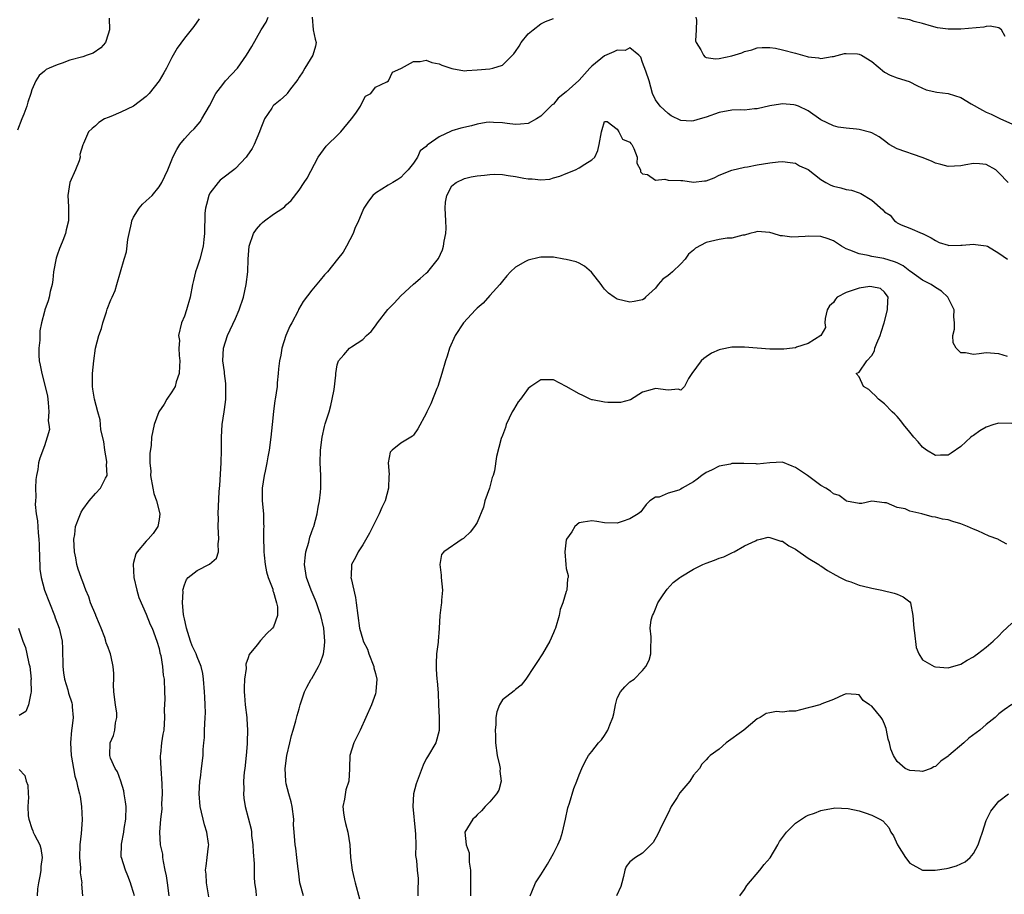
# Model space of a CAD drawing. Units: inches. Extents: x 2571000 to 2574000, y 1548000 to 1551000.
# Drawn here: x 2573037 to 2573192, y 1548245 to 1548383 of the extents above; entities that cross this region are included whole.
import ezdxf

# ---------------------------------------------------------------- set-up
doc = ezdxf.new("R2010")
doc.units = ezdxf.units.IN
doc.header["$MEASUREMENT"] = 0
doc.layers.add('LD25711548_2ft', color=43, linetype='Continuous')

msp = doc.modelspace()

# ---------------------------------------------------------------- linework, layer by layer
at = {"layer": 'LD25711548_2ft'}
for points, elevation in [([(2573055.12, 1548245), (2573055, 1548245.49), (2573054.64, 1548246.64), (2573054.49, 1548247), (2573054.09, 1548248.09), (2573053.71, 1548249), (2573053.08, 1548251), (2573053.07, 1548251.07), (2573053.08, 1548253.08), (2573053.48, 1548255), (2573053.54, 1548255.54), (2573053.79, 1548257), (2573053.81, 1548259), (2573053.75, 1548259.75), (2573053.53, 1548261), (2573053.48, 1548261.48), (2573052.98, 1548263), (2573052.46, 1548264.46), (2573052.11, 1548265), (2573051.39, 1548266.61), (2573051.26, 1548267), (2573051.31, 1548269), (2573051.85, 1548270.15), (2573052.06, 1548271), (2573052.16, 1548272.16), (2573052.37, 1548273), (2573052.35, 1548273.65), (2573052.15, 1548275), (2573051.91, 1548277), (2573051.86, 1548278.14), (2573051.89, 1548279), (2573051.88, 1548279.88), (2573051.81, 1548281), (2573051.49, 1548282.51), (2573051.37, 1548283), (2573051.26, 1548283.26), (2573051, 1548283.97), (2573050.7, 1548284.7), (2573050.64, 1548285), (2573050.46, 1548285.54), (2573049.89, 1548287), (2573049.66, 1548287.66), (2573049.08, 1548289), (2573049.06, 1548289.06), (2573048.24, 1548291), (2573047.96, 1548291.96), (2573047.5, 1548293), (2573047, 1548294.3), (2573046.82, 1548294.82), (2573046.74, 1548295), (2573046.3, 1548296.3), (2573046.09, 1548297), (2573045.92, 1548298.08), (2573045.73, 1548299), (2573045.62, 1548301), (2573045.74, 1548301.74), (2573045.86, 1548303), (2573046.45, 1548304.45), (2573046.64, 1548305), (2573046.76, 1548305.24), (2573047, 1548305.66), (2573048.04, 1548307), (2573049, 1548308.15), (2573049.82, 1548309), (2573050.56, 1548310.56), (2573050.84, 1548311), (2573050.75, 1548312.75), (2573050.82, 1548313), (2573050.8, 1548313.2), (2573050.5, 1548315), (2573050.33, 1548316.33), (2573049.84, 1548318.16), (2573049.78, 1548319), (2573049.76, 1548319.76), (2573049.39, 1548321), (2573048.87, 1548323), (2573048.57, 1548324.57), (2573048.54, 1548325), (2573048.56, 1548325.43), (2573048.56, 1548327), (2573048.73, 1548329), (2573049, 1548331), (2573049.54, 1548333), (2573049.93, 1548334.07), (2573050.14, 1548335), (2573050.73, 1548336.73), (2573050.86, 1548337.14), (2573051.41, 1548338.59), (2573051.65, 1548339), (2573052.08, 1548340.08), (2573052.39, 1548341), (2573052.96, 1548343), (2573053.5, 1548345), (2573053.88, 1548346.12), (2573054.09, 1548348.09), (2573054.32, 1548349), (2573054.66, 1548350.66), (2573054.74, 1548351), (2573055, 1548351.57), (2573055.85, 1548353), (2573056.38, 1548353.62), (2573057, 1548354.12), (2573057.91, 1548355), (2573059, 1548356.33), (2573059.45, 1548357), (2573060.37, 1548359), (2573061, 1548360.61), (2573061.17, 1548361), (2573061.78, 1548362.22), (2573062.28, 1548363), (2573063, 1548363.87), (2573064.01, 1548365), (2573064.52, 1548365.48), (2573065.44, 1548366.56), (2573065.73, 1548367), (2573066.95, 1548369.05), (2573067.92, 1548371), (2573069, 1548372.44), (2573069.45, 1548373), (2573071.31, 1548375), (2573072.76, 1548377), (2573073.59, 1548378.41), (2573075.06, 1548381), (2573075.81, 1548382.19), (2573076.14, 1548383)], 8410), ([(2573083.05, 1548383), (2573083.22, 1548381), (2573083.52, 1548379.52), (2573083.67, 1548379), (2573083.57, 1548378.43), (2573083.18, 1548377), (2573081.92, 1548375), (2573081.58, 1548374.42), (2573081, 1548373.58), (2573080.79, 1548373.21), (2573079.51, 1548371.51), (2573079.16, 1548371), (2573079.08, 1548370.92), (2573078.04, 1548369.96), (2573077, 1548369.13), (2573076.88, 1548369), (2573076.7, 1548368.7), (2573075.58, 1548367), (2573075.39, 1548366.61), (2573075, 1548365.58), (2573074.81, 1548365), (2573073.95, 1548363), (2573073.62, 1548362.38), (2573072.82, 1548361.18), (2573072.68, 1548361), (2573071, 1548359.21), (2573070.77, 1548359), (2573069, 1548357.73), (2573068.62, 1548357.38), (2573068.27, 1548357), (2573067, 1548355.34), (2573066.81, 1548355), (2573066.45, 1548353.55), (2573066.28, 1548353), (2573066.2, 1548352.2), (2573066.15, 1548349), (2573066.06, 1548348.06), (2573065.93, 1548347), (2573065.42, 1548345), (2573065, 1548343.74), (2573064.73, 1548343), (2573064.39, 1548341.61), (2573064.25, 1548341), (2573063.88, 1548339), (2573063.3, 1548337), (2573063, 1548336.05), (2573062.53, 1548335), (2573062.08, 1548333), (2573062.19, 1548332.19), (2573062.13, 1548331), (2573062.14, 1548329.86), (2573062.25, 1548329), (2573062.2, 1548328.2), (2573062.17, 1548327), (2573061.71, 1548325.71), (2573061.53, 1548325), (2573061, 1548324.13), (2573060.24, 1548323), (2573059.8, 1548322.2), (2573058.97, 1548321), (2573058.21, 1548319), (2573058, 1548318), (2573057.81, 1548317), (2573057.75, 1548315.75), (2573057.55, 1548314.45), (2573057.57, 1548313), (2573057.7, 1548311.7), (2573057.68, 1548311), (2573058.03, 1548309), (2573058.19, 1548308.19), (2573058.61, 1548307), (2573059.1, 1548305), (2573059, 1548304.11), (2573058.83, 1548303), (2573058.09, 1548301.91), (2573057.31, 1548301), (2573057, 1548300.71), (2573055.55, 1548299), (2573055.33, 1548298.67), (2573055, 1548297.32), (2573054.92, 1548297.08), (2573055.04, 1548295), (2573055.51, 1548293), (2573055.83, 1548291.83), (2573057, 1548289.23), (2573057.62, 1548287.62), (2573057.91, 1548287), (2573058.66, 1548285), (2573059, 1548283.81), (2573059.14, 1548283.14), (2573059.26, 1548282.74), (2573059.55, 1548281), (2573059.65, 1548279.65), (2573059.78, 1548279), (2573059.84, 1548277), (2573059.9, 1548275.9), (2573059.83, 1548274.17), (2573059.88, 1548273), (2573059.74, 1548271), (2573059.62, 1548270.38), (2573059.38, 1548269), (2573059.24, 1548267.24), (2573059.2, 1548267), (2573059.2, 1548266.8), (2573059.3, 1548265), (2573059.45, 1548262.55), (2573059.47, 1548261), (2573059.41, 1548259.41), (2573059.43, 1548258.57), (2573059.25, 1548257), (2573059.05, 1548254.95), (2573059.18, 1548253), (2573059.52, 1548251.52), (2573059.54, 1548251), (2573059.63, 1548250.37), (2573059.93, 1548249), (2573060.11, 1548248.11), (2573060.29, 1548247), (2573060.55, 1548245)], 8412), ([(2573143.37, 1548383), (2573143.46, 1548382.54), (2573143.42, 1548381), (2573143.3, 1548379.3), (2573143.41, 1548379), (2573144.16, 1548377.84), (2573144.54, 1548377), (2573144.78, 1548376.78), (2573145, 1548376.67), (2573146.45, 1548376.45), (2573147, 1548376.49), (2573149, 1548376.92), (2573150.61, 1548377.39), (2573151, 1548377.59), (2573152.14, 1548377.86), (2573153, 1548378.19), (2573153.76, 1548378.24), (2573155, 1548378.22), (2573155.9, 1548378.1), (2573157, 1548377.88), (2573159, 1548377.33), (2573160.13, 1548377), (2573160.83, 1548376.83), (2573161, 1548376.76), (2573162.61, 1548376.61), (2573163, 1548376.51), (2573164.79, 1548376.79), (2573165, 1548376.81), (2573166.73, 1548377.27), (2573167, 1548377.29), (2573168.77, 1548377.23), (2573169, 1548377.19), (2573169.41, 1548377), (2573171, 1548376.05), (2573173, 1548374.36), (2573173.88, 1548373.89), (2573175, 1548373.47), (2573176.88, 1548372.88), (2573178.19, 1548372.19), (2573179.57, 1548371.57), (2573181.21, 1548371.21), (2573183.01, 1548371.01), (2573185, 1548370.36), (2573186.61, 1548369.39), (2573188.39, 1548368.39), (2573189, 1548368.08), (2573189.78, 1548367.78), (2573191.25, 1548367), (2573193, 1548366.25)], 8414), ([(2573051.15, 1548382.85), (2573051.19, 1548381), (2573051, 1548380.31), (2573050.57, 1548379), (2573049.84, 1548378.16), (2573048.64, 1548377.36), (2573047.69, 1548377), (2573047, 1548376.78), (2573045, 1548376.23), (2573043.76, 1548375.76), (2573043, 1548375.52), (2573041.73, 1548375), (2573041.25, 1548374.75), (2573041, 1548374.52), (2573040.15, 1548373.85), (2573039.64, 1548373), (2573039, 1548371.56), (2573038.84, 1548371), (2573038.37, 1548369.63), (2573038.21, 1548369), (2573037.75, 1548367.75), (2573037.46, 1548367), (2573036.73, 1548365.27)], 8406), ([(2573065.28, 1548382.72), (2573064.48, 1548381.52), (2573064.07, 1548381), (2573063, 1548379.71), (2573061.85, 1548378.15), (2573061, 1548376.64), (2573060.17, 1548375), (2573059.77, 1548374.23), (2573059.02, 1548373), (2573057.43, 1548371), (2573057, 1548370.53), (2573055, 1548369.01), (2573053, 1548368.05), (2573051.4, 1548367.4), (2573051, 1548367.26), (2573050.44, 1548367), (2573049.55, 1548366.45), (2573049, 1548365.94), (2573048.47, 1548365.53), (2573047.91, 1548365), (2573047.15, 1548363.15), (2573047.04, 1548362.96), (2573046.56, 1548361.44), (2573046.59, 1548361), (2573046.42, 1548360.42), (2573045.85, 1548359), (2573044.99, 1548357.01), (2573044.69, 1548355), (2573044.79, 1548353.21), (2573044.77, 1548352.77), (2573044.76, 1548351), (2573044.42, 1548349.58), (2573044.3, 1548349), (2573043.9, 1548347.9), (2573043.52, 1548347), (2573043.35, 1548346.65), (2573043, 1548345.59), (2573042.84, 1548345.16), (2573042.41, 1548343), (2573042.29, 1548341.71), (2573042.18, 1548341), (2573041.91, 1548339.91), (2573041.72, 1548339), (2573041.56, 1548338.44), (2573041.07, 1548337), (2573041, 1548336.75), (2573040.55, 1548335), (2573040.28, 1548333.72), (2573040.24, 1548332.24), (2573040.09, 1548331), (2573040.11, 1548329.89), (2573040.17, 1548329), (2573040.34, 1548328.34), (2573040.57, 1548327), (2573041, 1548325.38), (2573041.45, 1548323.45), (2573041.55, 1548322.45), (2573041.67, 1548321), (2573041.57, 1548319.57), (2573041.66, 1548319), (2573041.76, 1548318.24), (2573041.42, 1548317), (2573041, 1548315.66), (2573040.28, 1548313.72), (2573040.08, 1548313), (2573039.93, 1548311.93), (2573039.72, 1548311), (2573039.62, 1548310.38), (2573039.57, 1548309), (2573039.64, 1548307.64), (2573039.58, 1548307), (2573039.55, 1548306.45), (2573039.71, 1548305), (2573039.9, 1548303.9), (2573039.98, 1548302.02), (2573040.12, 1548301), (2573040.18, 1548300.18), (2573040.2, 1548297.8), (2573040.24, 1548297), (2573040.29, 1548296.29), (2573040.45, 1548295), (2573040.98, 1548292.98), (2573042.55, 1548289), (2573042.66, 1548288.66), (2573043.31, 1548287), (2573043.77, 1548285), (2573043.84, 1548283.84), (2573043.9, 1548281), (2573044, 1548280), (2573044.15, 1548279), (2573044.65, 1548277.35), (2573044.79, 1548276.79), (2573045.29, 1548275.29), (2573045.37, 1548275), (2573045.36, 1548274.64), (2573045.48, 1548273), (2573045.27, 1548271.27), (2573045.22, 1548271), (2573045.06, 1548269), (2573045.18, 1548267), (2573045.23, 1548266.77), (2573045.53, 1548265), (2573045.78, 1548263.78), (2573046.03, 1548263), (2573046.2, 1548262.2), (2573046.52, 1548261), (2573046.59, 1548260.59), (2573046.81, 1548259), (2573046.9, 1548256.9), (2573046.78, 1548254.78), (2573046.57, 1548253), (2573046.49, 1548251), (2573046.65, 1548249.35), (2573046.6, 1548248.6), (2573046.84, 1548247), (2573046.81, 1548246.81), (2573046.99, 1548244.99)], 8408), ([(2573066.84, 1548244.84), (2573066.46, 1548247), (2573066.39, 1548248.39), (2573066.32, 1548249), (2573066.39, 1548249.61), (2573066.58, 1548251), (2573066.76, 1548252.76), (2573066.8, 1548253), (2573066.79, 1548253.21), (2573066.52, 1548255), (2573066.13, 1548256.13), (2573065.46, 1548259), (2573065.32, 1548261), (2573065.41, 1548263), (2573065.5, 1548263.5), (2573065.65, 1548265), (2573065.92, 1548267), (2573065.94, 1548267.94), (2573066.06, 1548269), (2573066.14, 1548269.86), (2573066.16, 1548271), (2573066.27, 1548273), (2573066.29, 1548273.71), (2573066.26, 1548275), (2573066.17, 1548276.17), (2573066.15, 1548277), (2573065.99, 1548279), (2573065.88, 1548279.88), (2573065.63, 1548281), (2573065, 1548282.52), (2573064.82, 1548283), (2573064.22, 1548284.22), (2573063.93, 1548285), (2573063.29, 1548287), (2573063.27, 1548287.27), (2573063, 1548288.48), (2573062.92, 1548288.92), (2573062.86, 1548289.14), (2573062.69, 1548291), (2573062.77, 1548292.77), (2573062.72, 1548293), (2573063, 1548293.84), (2573063.32, 1548294.68), (2573063.6, 1548295), (2573065, 1548296.09), (2573066.95, 1548297.05), (2573068.01, 1548297.99), (2573068.36, 1548299), (2573068.29, 1548300.29), (2573068.39, 1548301), (2573068.27, 1548303), (2573068.32, 1548304.32), (2573068.29, 1548305), (2573068.47, 1548308.47), (2573068.56, 1548309.44), (2573068.76, 1548313), (2573068.79, 1548315), (2573068.79, 1548317), (2573068.94, 1548319), (2573069.25, 1548321), (2573069.46, 1548322.54), (2573069.5, 1548323), (2573069.49, 1548325), (2573069.47, 1548325.47), (2573069.26, 1548327), (2573069.26, 1548327.26), (2573069.02, 1548329), (2573069.13, 1548331), (2573069.77, 1548333), (2573071, 1548335.66), (2573071.6, 1548337), (2573072.27, 1548339), (2573072.7, 1548341), (2573072.97, 1548343), (2573073.03, 1548345), (2573073.14, 1548347), (2573073.83, 1548349), (2573074.3, 1548349.7), (2573075, 1548350.5), (2573075.28, 1548350.72), (2573075.59, 1548351), (2573077, 1548352.03), (2573078.44, 1548353), (2573078.76, 1548353.24), (2573079, 1548353.49), (2573079.78, 1548354.22), (2573081, 1548355.84), (2573081.81, 1548357), (2573082.27, 1548357.73), (2573084.02, 1548361), (2573084.41, 1548361.59), (2573085.28, 1548362.72), (2573085.55, 1548363), (2573087, 1548364.4), (2573087.55, 1548365), (2573089.24, 1548367), (2573089.92, 1548367.92), (2573090.65, 1548369), (2573091, 1548369.78), (2573091.43, 1548370.57), (2573092.27, 1548371), (2573093, 1548372), (2573094.82, 1548372.82), (2573095.06, 1548373), (2573095.67, 1548374.33), (2573097, 1548374.93), (2573097.08, 1548375), (2573099, 1548376.05), (2573100.03, 1548376.03), (2573101, 1548376.22), (2573101.89, 1548375.89), (2573103, 1548375.66), (2573103.46, 1548375.46), (2573105, 1548374.93), (2573107, 1548374.59), (2573107.36, 1548374.64), (2573109, 1548374.7), (2573111, 1548374.89), (2573111.45, 1548375), (2573113, 1548375.48), (2573114.76, 1548377.24), (2573115, 1548377.61), (2573115.58, 1548378.42), (2573115.9, 1548379), (2573117, 1548380.4), (2573117.79, 1548381), (2573119, 1548381.97), (2573119.71, 1548382.29), (2573121, 1548382.79)], 8414), ([(2573191.98, 1548379.98), (2573191.41, 1548381), (2573191, 1548381.32), (2573189.59, 1548381.59), (2573189, 1548381.52), (2573188.6, 1548381.4), (2573185, 1548381.09), (2573184.89, 1548381.11), (2573183, 1548381.11), (2573181.32, 1548381.32), (2573180.4, 1548381.6), (2573179, 1548382.01), (2573177.67, 1548382.33), (2573177, 1548382.55), (2573175.11, 1548382.89)], 8412), ([(2573192.42, 1548357), (2573191, 1548358.56), (2573190.75, 1548358.75), (2573190.51, 1548359), (2573189, 1548359.83), (2573187.94, 1548359.94), (2573187, 1548360.03), (2573185.81, 1548359.81), (2573185, 1548359.64), (2573183, 1548359.54), (2573181.86, 1548359.86), (2573181, 1548360.08), (2573180.38, 1548360.38), (2573178.93, 1548360.93), (2573175, 1548362.3), (2573173.74, 1548363), (2573173, 1548363.55), (2573172.19, 1548364.19), (2573171, 1548364.83), (2573170.88, 1548364.88), (2573169, 1548365.34), (2573168.6, 1548365.4), (2573167, 1548365.55), (2573165.72, 1548365.72), (2573165, 1548365.92), (2573163, 1548366.89), (2573161, 1548368.29), (2573159.47, 1548369), (2573159, 1548369.18), (2573158.78, 1548369.22), (2573157, 1548369.39), (2573156.65, 1548369.35), (2573155, 1548369.09), (2573153, 1548368.6), (2573152.6, 1548368.6), (2573151, 1548368.41), (2573150.42, 1548368.42), (2573149, 1548368.37), (2573147, 1548368), (2573145, 1548367.27), (2573144.04, 1548367), (2573143, 1548366.69), (2573142.66, 1548366.66), (2573141, 1548366.77), (2573139.49, 1548367.49), (2573139, 1548367.88), (2573137.74, 1548369), (2573137, 1548370.03), (2573136.56, 1548371), (2573136.04, 1548373), (2573135.51, 1548374.49), (2573135, 1548375.86), (2573134.71, 1548376.71), (2573134.39, 1548377), (2573133, 1548378.19), (2573132.25, 1548377.75), (2573131, 1548377.82), (2573130.47, 1548377.53), (2573129, 1548376.93), (2573127, 1548375.29), (2573126.71, 1548375), (2573125, 1548373.09), (2573124.95, 1548373.05), (2573123, 1548371.27), (2573121.74, 1548370.26), (2573121, 1548369.35), (2573120.79, 1548369.21), (2573120.59, 1548369), (2573119, 1548367.42), (2573118.31, 1548367), (2573117, 1548366.31), (2573115.82, 1548366.18), (2573115, 1548366.15), (2573113.72, 1548366.28), (2573113, 1548366.42), (2573111.57, 1548366.43), (2573111, 1548366.48), (2573110.43, 1548366.43), (2573109, 1548366.17), (2573108.08, 1548365.92), (2573106.43, 1548365.57), (2573105, 1548365.13), (2573104.89, 1548365.11), (2573103, 1548364.2), (2573101.3, 1548363), (2573101.13, 1548362.87), (2573101, 1548362.66), (2573100.01, 1548361.99), (2573099.6, 1548361), (2573099, 1548360.05), (2573098.16, 1548359), (2573097.56, 1548358.44), (2573097, 1548357.83), (2573096.51, 1548357.49), (2573095.72, 1548357), (2573095, 1548356.62), (2573093, 1548355.37), (2573092.61, 1548355), (2573091.89, 1548354.11), (2573091.18, 1548353), (2573091, 1548352.61), (2573090.33, 1548351), (2573089.78, 1548349.78), (2573089.48, 1548349), (2573088.45, 1548347), (2573087.92, 1548346.08), (2573087.07, 1548345), (2573085.45, 1548343), (2573085, 1548342.51), (2573084.3, 1548341.7), (2573083, 1548340.13), (2573081.66, 1548338.34), (2573080.94, 1548337.06), (2573080.84, 1548336.84), (2573079.86, 1548335), (2573079.55, 1548334.45), (2573078.94, 1548333), (2573078.31, 1548331), (2573078.12, 1548329.88), (2573077.93, 1548329), (2573077.76, 1548327.76), (2573077.73, 1548327), (2573077.57, 1548325.57), (2573077.56, 1548325), (2573077.25, 1548323), (2573077.2, 1548322.8), (2573076.96, 1548321.04), (2573076.79, 1548319), (2573076.59, 1548317), (2573076.3, 1548315), (2573076.08, 1548313.92), (2573075.95, 1548313), (2573075.69, 1548311.69), (2573075.53, 1548311), (2573075.23, 1548309), (2573075.22, 1548307), (2573075.39, 1548305), (2573075.44, 1548303.44), (2573075.45, 1548303), (2573075.42, 1548302.58), (2573075.4, 1548301), (2573075.46, 1548299.46), (2573075.45, 1548299), (2573075.5, 1548298.5), (2573075.7, 1548297), (2573075.89, 1548295.89), (2573076.15, 1548295), (2573076.87, 1548293.13), (2573076.9, 1548292.9), (2573077, 1548292.69), (2573077.34, 1548291.34), (2573077.48, 1548291), (2573077.61, 1548290.39), (2573077.62, 1548289), (2573077, 1548287.22), (2573076.85, 1548287), (2573075.89, 1548286.11), (2573075, 1548285.13), (2573074.92, 1548285.08), (2573074.42, 1548284.42), (2573073.14, 1548282.86), (2573073, 1548282.37), (2573072.65, 1548281.35), (2573072.67, 1548280.67), (2573072.44, 1548279), (2573072.37, 1548277.63), (2573072.39, 1548277), (2573072.44, 1548276.44), (2573072.53, 1548275), (2573072.77, 1548273), (2573072.77, 1548272.77), (2573072.89, 1548271), (2573072.83, 1548269.17), (2573072.83, 1548268.83), (2573072.69, 1548267), (2573072.49, 1548265), (2573072.38, 1548264.38), (2573072.28, 1548263), (2573072.32, 1548261.68), (2573072.26, 1548261), (2573072.33, 1548260.33), (2573072.54, 1548259), (2573073.47, 1548255.47), (2573073.51, 1548255), (2573073.54, 1548254.46), (2573073.73, 1548253), (2573073.81, 1548251.81), (2573073.95, 1548250.05), (2573073.95, 1548249), (2573073.93, 1548247.93), (2573074, 1548247), (2573074.19, 1548245.81), (2573074.25, 1548245)], 8416), ([(2573081.71, 1548245), (2573081.12, 1548247), (2573080.9, 1548248.9), (2573080.86, 1548249.14), (2573080.67, 1548251), (2573080.48, 1548252.48), (2573080.38, 1548253), (2573080.36, 1548253.64), (2573080.22, 1548255), (2573080.15, 1548256.15), (2573080.16, 1548257), (2573079.9, 1548259), (2573079.74, 1548259.74), (2573079.4, 1548261), (2573079, 1548262.57), (2573078.91, 1548263), (2573078.8, 1548265), (2573079.07, 1548267), (2573079.56, 1548269), (2573079.83, 1548270.17), (2573080.08, 1548271), (2573080.48, 1548272.48), (2573080.68, 1548273.32), (2573081, 1548274.34), (2573081.19, 1548275), (2573081.88, 1548277), (2573082.23, 1548277.77), (2573082.92, 1548279), (2573083, 1548279.12), (2573084.05, 1548281), (2573084.38, 1548281.62), (2573084.85, 1548283), (2573085, 1548284.18), (2573085.07, 1548285), (2573084.91, 1548287), (2573084.44, 1548289), (2573084.11, 1548289.89), (2573083.74, 1548291), (2573083.54, 1548291.54), (2573082.88, 1548293), (2573082.19, 1548295), (2573081.88, 1548297), (2573081.95, 1548298.05), (2573082.08, 1548299), (2573082.55, 1548300.55), (2573082.71, 1548301.29), (2573083.22, 1548302.78), (2573083.31, 1548303), (2573083.83, 1548305), (2573084, 1548306), (2573084.21, 1548307), (2573084.39, 1548308.39), (2573084.45, 1548309), (2573084.43, 1548311), (2573084.32, 1548313), (2573084.39, 1548315), (2573084.64, 1548317), (2573085, 1548318.68), (2573085.11, 1548319.11), (2573085.71, 1548321), (2573085.99, 1548322.01), (2573086.23, 1548323), (2573086.52, 1548324.52), (2573086.78, 1548326.78), (2573086.78, 1548327), (2573087, 1548328.36), (2573087.21, 1548329), (2573088.06, 1548329.94), (2573088.92, 1548331), (2573089.22, 1548331.22), (2573091, 1548332.36), (2573091.58, 1548333), (2573092.36, 1548333.64), (2573093, 1548334.51), (2573093.32, 1548335), (2573094.95, 1548337.05), (2573095.95, 1548338.05), (2573097, 1548339.2), (2573099, 1548341.06), (2573100.04, 1548341.96), (2573101, 1548342.77), (2573101.25, 1548343), (2573102.93, 1548345.07), (2573103.56, 1548346.45), (2573103.7, 1548347), (2573103.81, 1548347.81), (2573104.09, 1548349), (2573104.13, 1548349.87), (2573104.09, 1548351), (2573103.97, 1548353), (2573104.04, 1548353.96), (2573104.2, 1548355), (2573105, 1548356.48), (2573105.67, 1548357), (2573107, 1548357.66), (2573108.07, 1548357.93), (2573109, 1548358.08), (2573110.17, 1548358.17), (2573111, 1548358.3), (2573111.69, 1548358.31), (2573113, 1548358.28), (2573113.86, 1548358.14), (2573115, 1548357.99), (2573116.31, 1548357.69), (2573117, 1548357.59), (2573117.62, 1548357.62), (2573119, 1548357.43), (2573120.43, 1548357.57), (2573121, 1548357.77), (2573121.97, 1548358.03), (2573123, 1548358.46), (2573124.45, 1548359), (2573125, 1548359.31), (2573125.9, 1548359.9), (2573127, 1548360.56), (2573127.48, 1548361), (2573127.95, 1548362.05), (2573128.18, 1548363), (2573128.51, 1548365), (2573128.66, 1548365.34), (2573129, 1548366.62), (2573129.42, 1548366.58), (2573131, 1548365.39), (2573131.24, 1548365), (2573131.82, 1548363.82), (2573133, 1548363.37), (2573133.14, 1548363.14), (2573133.28, 1548363), (2573133.61, 1548362.39), (2573134.13, 1548361), (2573134.08, 1548360.08), (2573134.64, 1548359), (2573134.68, 1548358.68), (2573135, 1548358.38), (2573135.74, 1548358.26), (2573137, 1548357.4), (2573138.47, 1548357.53), (2573139, 1548357.41), (2573141, 1548357.32), (2573141.32, 1548357.32), (2573143, 1548357.09), (2573144.74, 1548357.26), (2573145, 1548357.31), (2573146.22, 1548357.78), (2573147, 1548358.16), (2573149, 1548358.98), (2573151, 1548359.43), (2573151.49, 1548359.49), (2573153, 1548359.79), (2573155, 1548360.13), (2573156.28, 1548360.28), (2573157, 1548360.32), (2573158.16, 1548360.16), (2573159, 1548360.06), (2573159.66, 1548359.66), (2573161, 1548359.07), (2573163, 1548357.48), (2573163.8, 1548357), (2573164.58, 1548356.58), (2573165, 1548356.45), (2573166.17, 1548356.17), (2573167, 1548355.94), (2573167.84, 1548355.84), (2573169, 1548355.38), (2573169.31, 1548355.31), (2573171, 1548354.26), (2573172.75, 1548352.75), (2573173, 1548352.44), (2573173.89, 1548351.89), (2573174.58, 1548351), (2573174.84, 1548350.84), (2573175, 1548350.7), (2573175.64, 1548350.36), (2573177, 1548349.86), (2573178.93, 1548349), (2573178.99, 1548348.99), (2573180.32, 1548348.32), (2573181, 1548347.9), (2573181.59, 1548347.59), (2573183, 1548347.17), (2573183.14, 1548347.14), (2573185, 1548347.2), (2573185.19, 1548347.19), (2573187, 1548347.36), (2573187.3, 1548347.3), (2573189, 1548347.08), (2573189.18, 1548347), (2573191, 1548345.95), (2573192.33, 1548345)], 8418), ([(2573192.33, 1548329.67), (2573191, 1548330.11), (2573189, 1548330.28), (2573187.87, 1548330.13), (2573187, 1548329.99), (2573185.75, 1548330.25), (2573185, 1548330.27), (2573184.28, 1548331), (2573183.82, 1548331.82), (2573183.74, 1548333), (2573184.02, 1548333.98), (2573183.99, 1548335), (2573183.9, 1548335.9), (2573183.94, 1548337), (2573182.97, 1548339), (2573181.94, 1548339.94), (2573181, 1548340.53), (2573180.34, 1548341), (2573179, 1548341.68), (2573177.07, 1548343.07), (2573177, 1548343.1), (2573175.92, 1548343.92), (2573175, 1548344.39), (2573174.56, 1548344.56), (2573172.92, 1548345.08), (2573171, 1548345.39), (2573170.44, 1548345.56), (2573169, 1548345.8), (2573167.58, 1548346.42), (2573167, 1548346.62), (2573166.25, 1548347), (2573165, 1548347.84), (2573164.18, 1548348.18), (2573163, 1548348.54), (2573161, 1548348.58), (2573160.53, 1548348.53), (2573158.45, 1548348.45), (2573157, 1548348.63), (2573156.64, 1548348.64), (2573155.52, 1548349), (2573155, 1548349.15), (2573153, 1548349.32), (2573152.76, 1548349.24), (2573151.85, 1548349), (2573151, 1548348.75), (2573150.75, 1548348.75), (2573149, 1548348.29), (2573148.29, 1548348.29), (2573147, 1548348.05), (2573145, 1548347.58), (2573143.3, 1548346.7), (2573143, 1548346.42), (2573142.22, 1548345.78), (2573141.68, 1548345), (2573141, 1548344.24), (2573139.67, 1548343), (2573139.3, 1548342.7), (2573139, 1548342.44), (2573138.15, 1548341.85), (2573137.43, 1548341), (2573137, 1548340.43), (2573135.47, 1548339), (2573135.24, 1548338.76), (2573135, 1548338.6), (2573133.68, 1548338.32), (2573133, 1548338.25), (2573131, 1548338.7), (2573130.5, 1548339), (2573129.63, 1548339.63), (2573129, 1548340.26), (2573128.67, 1548340.67), (2573128.5, 1548341), (2573126.96, 1548342.96), (2573125.88, 1548343.88), (2573125, 1548344.33), (2573124.54, 1548344.54), (2573123, 1548344.94), (2573122.62, 1548345), (2573121, 1548345.29), (2573119, 1548345.3), (2573118.74, 1548345.26), (2573117, 1548344.85), (2573116.59, 1548344.59), (2573115, 1548343.74), (2573114.23, 1548343), (2573113.63, 1548342.37), (2573113, 1548341.55), (2573112.75, 1548341.25), (2573112.57, 1548341), (2573111, 1548339.25), (2573109.92, 1548338.08), (2573109, 1548337.28), (2573108.73, 1548337), (2573106.87, 1548335), (2573105.54, 1548333), (2573104.64, 1548331), (2573104.28, 1548329.72), (2573104.01, 1548329), (2573103.44, 1548327), (2573102.81, 1548325), (2573102.67, 1548324.67), (2573101.73, 1548322.27), (2573101.1, 1548321), (2573101, 1548320.75), (2573099.67, 1548318.33), (2573099, 1548317.35), (2573098.82, 1548317.18), (2573098.56, 1548317), (2573097, 1548316.06), (2573095.64, 1548315), (2573095.31, 1548314.69), (2573095.02, 1548313), (2573095.18, 1548311.18), (2573095.12, 1548310.88), (2573095.07, 1548309), (2573094.56, 1548307), (2573094.02, 1548305.98), (2573093.59, 1548305), (2573092.05, 1548301.95), (2573091, 1548300.13), (2573090.27, 1548299), (2573089.87, 1548298.13), (2573089.26, 1548297), (2573089.18, 1548295.18), (2573089.15, 1548295), (2573089.17, 1548294.83), (2573089.86, 1548291.86), (2573089.99, 1548291), (2573090.22, 1548289), (2573090.5, 1548287), (2573091, 1548285.24), (2573091.08, 1548285), (2573091.74, 1548283.74), (2573091.97, 1548283), (2573092.76, 1548281), (2573092.78, 1548280.78), (2573093, 1548279.91), (2573093.2, 1548279), (2573093.08, 1548277.08), (2573093.09, 1548277), (2573093, 1548276.68), (2573092.37, 1548275), (2573091.51, 1548273), (2573090.59, 1548271), (2573089.61, 1548269), (2573088.98, 1548267), (2573088.92, 1548265.08), (2573088.92, 1548264.92), (2573088.8, 1548263), (2573088.35, 1548261.65), (2573088.16, 1548260.16), (2573087.89, 1548259), (2573087.98, 1548258.02), (2573088.12, 1548257), (2573088.32, 1548256.32), (2573088.66, 1548255), (2573088.98, 1548253), (2573089.1, 1548251), (2573089.34, 1548249), (2573089.64, 1548247.64), (2573089.83, 1548247), (2573090.52, 1548244.52)], 8420), ([(2573193, 1548319.15), (2573191, 1548319.22), (2573190.19, 1548319), (2573189, 1548318.58), (2573187.98, 1548318.02), (2573187, 1548317.3), (2573186.81, 1548317.19), (2573186.58, 1548317), (2573185, 1548315.56), (2573183.49, 1548314.51), (2573183, 1548314.22), (2573181.83, 1548314.17), (2573181, 1548314.16), (2573179.59, 1548315), (2573179, 1548315.45), (2573178.29, 1548316.29), (2573177.62, 1548317), (2573177, 1548317.79), (2573176, 1548319), (2573175.58, 1548319.58), (2573175, 1548320.25), (2573174.64, 1548320.64), (2573174.23, 1548321), (2573173, 1548322.26), (2573172.06, 1548323), (2573171.56, 1548323.56), (2573171, 1548324.03), (2573170.52, 1548324.52), (2573169.71, 1548325), (2573169, 1548326.52), (2573168.58, 1548327), (2573169, 1548327.25), (2573170.21, 1548329), (2573171, 1548329.83), (2573171.42, 1548330.58), (2573171.49, 1548331), (2573171.8, 1548331.8), (2573172.33, 1548333), (2573172.5, 1548333.5), (2573172.98, 1548335), (2573173.48, 1548337), (2573173.54, 1548338.46), (2573173.6, 1548339), (2573173, 1548339.79), (2573172.37, 1548340.37), (2573171, 1548340.65), (2573170.68, 1548340.68), (2573169, 1548340.42), (2573168.09, 1548340.09), (2573167, 1548339.77), (2573165.55, 1548339), (2573165.31, 1548338.69), (2573165, 1548338.17), (2573164.35, 1548337.65), (2573164, 1548337), (2573163.66, 1548335.66), (2573163.64, 1548335), (2573163.73, 1548334.27), (2573163, 1548333), (2573161, 1548331.76), (2573159.17, 1548331.17), (2573159, 1548331.07), (2573158.55, 1548331), (2573157.17, 1548330.83), (2573155, 1548330.85), (2573153, 1548330.98), (2573151, 1548331.16), (2573149, 1548331.15), (2573147.21, 1548330.79), (2573147, 1548330.72), (2573145.81, 1548330.19), (2573145, 1548329.62), (2573144.6, 1548329.4), (2573144.19, 1548329), (2573142.73, 1548327), (2573142.23, 1548326.23), (2573141.57, 1548325), (2573141, 1548324.43), (2573140.56, 1548324.56), (2573139, 1548324.41), (2573137, 1548324.67), (2573136.5, 1548324.5), (2573135, 1548324.09), (2573133.09, 1548322.91), (2573131.52, 1548322.48), (2573131, 1548322.46), (2573129.54, 1548322.46), (2573129, 1548322.52), (2573127.12, 1548322.88), (2573127, 1548322.91), (2573126.75, 1548323), (2573125.58, 1548323.58), (2573125, 1548323.84), (2573123, 1548324.98), (2573121, 1548326.01), (2573119, 1548326.04), (2573117.45, 1548325), (2573117, 1548324.67), (2573115.82, 1548323), (2573115.45, 1548322.55), (2573114.68, 1548321.32), (2573114.51, 1548321), (2573113.55, 1548319), (2573113.47, 1548318.53), (2573113, 1548317.26), (2573112.79, 1548316.79), (2573112.03, 1548313.97), (2573111.74, 1548311.74), (2573111.49, 1548311), (2573111.33, 1548310.67), (2573110.94, 1548309), (2573110.22, 1548307), (2573109.98, 1548306.02), (2573109, 1548303.62), (2573108.56, 1548303), (2573107.89, 1548302.11), (2573107, 1548301.25), (2573106.87, 1548301.13), (2573106.64, 1548301), (2573103.75, 1548299), (2573103.39, 1548298.6), (2573103.11, 1548297), (2573103.36, 1548295.36), (2573103.34, 1548295), (2573103.53, 1548293), (2573103.4, 1548291.4), (2573103.39, 1548291), (2573103.33, 1548290.67), (2573103.15, 1548289), (2573103.04, 1548287.04), (2573103.02, 1548286.98), (2573102.84, 1548285), (2573102.84, 1548284.84), (2573102.6, 1548283), (2573102.53, 1548281.47), (2573102.53, 1548281), (2573102.56, 1548280.56), (2573102.68, 1548279), (2573102.72, 1548278.72), (2573102.85, 1548276.85), (2573102.93, 1548275), (2573103.03, 1548273), (2573103.04, 1548270.96), (2573102.49, 1548269), (2573101.18, 1548266.82), (2573101, 1548266.48), (2573100.52, 1548265.48), (2573099.43, 1548262.57), (2573099.01, 1548261), (2573098.89, 1548259), (2573099.24, 1548255.24), (2573099.32, 1548254.68), (2573099.35, 1548253), (2573099.32, 1548251.32), (2573099.45, 1548250.55), (2573099.55, 1548249), (2573099.7, 1548247.7), (2573099.73, 1548247), (2573099.67, 1548246.33), (2573099.65, 1548245)], 8422), ([(2573192.24, 1548300.24), (2573191, 1548300.92), (2573190.93, 1548300.93), (2573190.83, 1548301), (2573189.47, 1548301.47), (2573187.7, 1548302.3), (2573187, 1548302.56), (2573186.03, 1548303), (2573185.28, 1548303.28), (2573185, 1548303.42), (2573183.75, 1548303.75), (2573183, 1548304.01), (2573182.14, 1548304.14), (2573181, 1548304.45), (2573180.49, 1548304.49), (2573178.87, 1548305), (2573177, 1548305.42), (2573176.24, 1548305.76), (2573175, 1548305.99), (2573173.3, 1548306.7), (2573173, 1548306.7), (2573171.02, 1548306.98), (2573169.42, 1548306.58), (2573169, 1548306.62), (2573167.04, 1548306.96), (2573166.96, 1548307), (2573165.87, 1548307.87), (2573165, 1548308.11), (2573164.53, 1548308.53), (2573163.78, 1548309), (2573163, 1548309.45), (2573160.91, 1548311), (2573159, 1548312.26), (2573158.49, 1548312.49), (2573157, 1548313.08), (2573154.98, 1548312.98), (2573153, 1548312.78), (2573152.83, 1548312.83), (2573150.88, 1548312.88), (2573149, 1548312.86), (2573148.8, 1548312.8), (2573147, 1548312.46), (2573145.82, 1548311.82), (2573145, 1548311.48), (2573144.3, 1548311), (2573143.55, 1548310.45), (2573143, 1548309.99), (2573141.22, 1548309), (2573141, 1548308.85), (2573140.71, 1548308.71), (2573139, 1548308.21), (2573137.62, 1548307.62), (2573137, 1548307.61), (2573136.11, 1548307), (2573135.56, 1548306.44), (2573135, 1548305.68), (2573134.69, 1548305.31), (2573134.32, 1548305), (2573133, 1548304.21), (2573131.76, 1548303.76), (2573131, 1548303.52), (2573129, 1548303.57), (2573127.78, 1548303.78), (2573127, 1548303.88), (2573125.65, 1548303.65), (2573125, 1548303.59), (2573124.36, 1548303), (2573123.85, 1548302.15), (2573123.03, 1548301), (2573123, 1548300.88), (2573122.75, 1548299), (2573122.92, 1548297), (2573123, 1548296.4), (2573123.31, 1548295.31), (2573123.31, 1548295), (2573123.21, 1548294.79), (2573123.1, 1548293), (2573123, 1548292.78), (2573122.47, 1548291), (2573122.04, 1548289.96), (2573121.86, 1548289), (2573121.28, 1548287), (2573121.21, 1548286.79), (2573121, 1548286.29), (2573120.4, 1548285), (2573119.25, 1548283), (2573118.35, 1548281.65), (2573117.97, 1548281), (2573116.63, 1548279), (2573115.91, 1548278.09), (2573115, 1548277.4), (2573114.81, 1548277.19), (2573113, 1548275.74), (2573112.48, 1548275), (2573112.1, 1548273.9), (2573111.91, 1548273), (2573111.91, 1548271.91), (2573111.84, 1548271), (2573111.85, 1548270.15), (2573111.9, 1548269), (2573112.16, 1548267), (2573112.52, 1548265.48), (2573112.59, 1548265), (2573112.55, 1548264.55), (2573112.75, 1548263), (2573112.42, 1548261.58), (2573112.02, 1548261), (2573111, 1548259.76), (2573110.25, 1548259), (2573109.68, 1548258.32), (2573109, 1548257.69), (2573108.69, 1548257.31), (2573108.32, 1548257), (2573107.04, 1548255), (2573107.03, 1548254.97), (2573107.25, 1548253), (2573107.73, 1548251.73), (2573107.76, 1548250.24), (2573107.94, 1548249), (2573107.96, 1548247.96), (2573107.92, 1548246.08), (2573107.97, 1548245)], 8424), ([(2573117.3, 1548245), (2573117.6, 1548245.6), (2573118.16, 1548247), (2573119, 1548248.28), (2573120.05, 1548249.95), (2573121, 1548251.6), (2573121.67, 1548253), (2573122.07, 1548253.93), (2573122.42, 1548255), (2573122.89, 1548257), (2573123.22, 1548258.78), (2573123.52, 1548259.52), (2573124.17, 1548261.83), (2573124.66, 1548263), (2573125, 1548263.99), (2573125.43, 1548265), (2573125.94, 1548266.06), (2573126.51, 1548267), (2573127, 1548267.66), (2573128.08, 1548269), (2573128.51, 1548269.49), (2573129, 1548270.14), (2573129.54, 1548271), (2573129.83, 1548271.83), (2573130.32, 1548273), (2573130.45, 1548273.55), (2573130.72, 1548275), (2573131, 1548276.01), (2573131.5, 1548277), (2573132.22, 1548277.78), (2573133, 1548278.57), (2573133.66, 1548279), (2573135, 1548280.37), (2573135.52, 1548281), (2573136.03, 1548281.97), (2573136.3, 1548283), (2573136.27, 1548284.27), (2573136.36, 1548285), (2573136.35, 1548285.65), (2573136.2, 1548287), (2573136.34, 1548288.34), (2573136.53, 1548289), (2573136.71, 1548289.29), (2573137, 1548290.07), (2573137.39, 1548291), (2573138.23, 1548292.23), (2573138.83, 1548293.17), (2573139.81, 1548294.19), (2573140.86, 1548295), (2573141, 1548295.09), (2573143, 1548296.27), (2573144.45, 1548297), (2573145, 1548297.22), (2573146.31, 1548297.69), (2573147, 1548298.01), (2573147.77, 1548298.23), (2573149, 1548298.84), (2573149.12, 1548298.88), (2573149.36, 1548299), (2573151, 1548299.95), (2573152.73, 1548300.73), (2573153, 1548300.88), (2573153.53, 1548301), (2573154.7, 1548301.3), (2573155, 1548301.24), (2573156.7, 1548300.7), (2573157, 1548300.67), (2573157.97, 1548299.97), (2573159, 1548299.41), (2573161, 1548298.01), (2573162.69, 1548297), (2573162.86, 1548296.86), (2573163, 1548296.79), (2573164.06, 1548296.06), (2573165.34, 1548295.34), (2573166.05, 1548295), (2573166.65, 1548294.65), (2573167, 1548294.51), (2573167.71, 1548294.29), (2573169, 1548293.79), (2573170.58, 1548293.42), (2573171, 1548293.29), (2573172.6, 1548293), (2573174.53, 1548292.53), (2573175, 1548292.38), (2573175.94, 1548291.94), (2573177, 1548291.13), (2573177.09, 1548291), (2573177.44, 1548289), (2573177.58, 1548287.58), (2573177.6, 1548287), (2573177.72, 1548286.28), (2573177.98, 1548283.98), (2573178.38, 1548283), (2573179, 1548282.05), (2573180.82, 1548281), (2573181, 1548280.93), (2573183, 1548280.81), (2573185, 1548281.39), (2573185.99, 1548282.01), (2573187, 1548282.52), (2573187.25, 1548282.75), (2573187.63, 1548283), (2573189, 1548284.01), (2573190.06, 1548285), (2573191, 1548285.82), (2573191.56, 1548286.44), (2573193, 1548287.81)], 8426), ([(2573036.9, 1548287), (2573037.46, 1548285.46), (2573037.6, 1548285), (2573037.99, 1548283.99), (2573038.24, 1548283), (2573038.55, 1548281.45), (2573038.67, 1548281), (2573038.88, 1548279), (2573038.87, 1548278.87), (2573038.9, 1548277), (2573038.83, 1548276.83), (2573038.5, 1548275), (2573038.06, 1548273.94), (2573037, 1548273.3)], 8406), ([(2573193, 1548275.03), (2573191.83, 1548274.17), (2573191, 1548273.57), (2573190.42, 1548273), (2573189, 1548271.9), (2573187.97, 1548271), (2573186.27, 1548269.73), (2573185.47, 1548269), (2573183.1, 1548267), (2573183, 1548266.9), (2573181.86, 1548266.14), (2573181, 1548265.29), (2573180.78, 1548265.22), (2573180.35, 1548265), (2573179, 1548264.5), (2573178.57, 1548264.57), (2573177, 1548264.68), (2573176.28, 1548265), (2573175, 1548266.06), (2573174.4, 1548267), (2573173.99, 1548267.99), (2573173.77, 1548269), (2573173.6, 1548269.6), (2573173.33, 1548271), (2573173.26, 1548271.26), (2573173, 1548271.94), (2573172.67, 1548272.67), (2573172.48, 1548273), (2573171, 1548274.76), (2573170.63, 1548275), (2573169.67, 1548275.67), (2573169, 1548276.57), (2573168.58, 1548276.58), (2573167, 1548276.72), (2573166.57, 1548276.57), (2573165, 1548275.79), (2573163.14, 1548275.14), (2573162.82, 1548275), (2573161.41, 1548274.59), (2573161, 1548274.48), (2573159.79, 1548274.21), (2573159, 1548273.97), (2573158, 1548274), (2573157, 1548273.85), (2573156.06, 1548273.94), (2573155, 1548273.72), (2573154.41, 1548273.59), (2573153.46, 1548273), (2573153, 1548272.76), (2573150.9, 1548271), (2573148.15, 1548269), (2573147, 1548268.01), (2573145.6, 1548267), (2573145.28, 1548266.72), (2573145, 1548266.36), (2573144.32, 1548265.68), (2573143.91, 1548265), (2573143, 1548263.95), (2573142.44, 1548263), (2573140.86, 1548261.14), (2573140.42, 1548260.42), (2573139.5, 1548259), (2573139, 1548257.95), (2573138.04, 1548256.04), (2573137.36, 1548254.64), (2573136.63, 1548253.37), (2573136.29, 1548253), (2573135, 1548251.69), (2573133.87, 1548251), (2573133, 1548250.34), (2573132.41, 1548249.59), (2573132.21, 1548249), (2573132.01, 1548248.01), (2573131.74, 1548247), (2573131.56, 1548246.44), (2573130.91, 1548245)], 8428), ([(2573037, 1548264.81), (2573037.9, 1548263.9), (2573038.13, 1548263), (2573038.38, 1548262.38), (2573038.41, 1548261), (2573038.46, 1548260.46), (2573038.37, 1548259), (2573038.45, 1548257.55), (2573038.51, 1548257), (2573039, 1548255.53), (2573039.18, 1548255.18), (2573039.24, 1548255), (2573039.42, 1548254.58), (2573040.25, 1548253), (2573040.42, 1548252.42), (2573040.62, 1548251), (2573040.43, 1548249.57), (2573040.4, 1548249), (2573040.3, 1548248.3), (2573040.03, 1548247), (2573039.9, 1548246.1), (2573039.87, 1548245)], 8406), ([(2573150.28, 1548245), (2573151, 1548245.98), (2573151.39, 1548246.61), (2573153.43, 1548249), (2573154.08, 1548249.92), (2573155.04, 1548250.96), (2573156.24, 1548253), (2573156.5, 1548253.5), (2573157.59, 1548255), (2573159, 1548256.41), (2573159.96, 1548257), (2573160.59, 1548257.41), (2573161, 1548257.67), (2573162.02, 1548257.98), (2573163, 1548258.39), (2573163.54, 1548258.46), (2573165, 1548258.76), (2573165.22, 1548258.78), (2573167.29, 1548258.71), (2573169, 1548258.31), (2573169.97, 1548258.03), (2573171, 1548257.66), (2573172.26, 1548257), (2573172.73, 1548256.73), (2573173.69, 1548255.69), (2573174.02, 1548255), (2573174.4, 1548254.4), (2573175.03, 1548253), (2573176.33, 1548251), (2573177, 1548250.1), (2573179, 1548249.02), (2573180.98, 1548248.98), (2573182.74, 1548249.26), (2573183, 1548249.32), (2573184.3, 1548249.7), (2573185, 1548250), (2573185.67, 1548250.33), (2573186.47, 1548251), (2573187, 1548251.62), (2573187.72, 1548253), (2573188.06, 1548253.94), (2573188.39, 1548255), (2573189, 1548256.83), (2573189.07, 1548257), (2573189.71, 1548258.29), (2573191, 1548259.85), (2573192.47, 1548261)], 8430)]:
    msp.add_lwpolyline(points, dxfattribs=dict(at, elevation=elevation))

doc.saveas('drawing.dxf')
